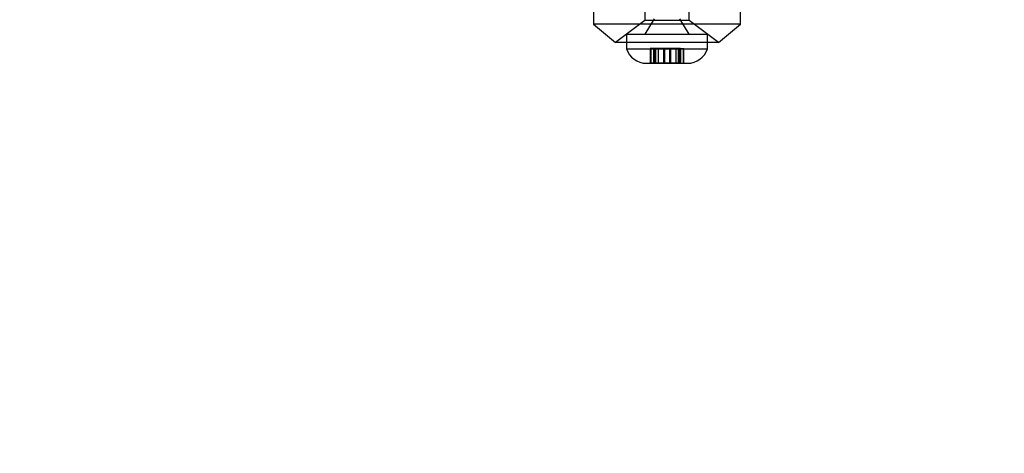
# Model space of a CAD drawing. Units: millimetres. Extents: x 19446 to 25980, y 32635 to 40830.
# Drawn here: x 24030 to 24164, y 34441 to 34500 of the extents above; entities that cross this region are included whole.
import ezdxf

# ---------------------------------------------------------------- set-up
doc = ezdxf.new("R2010")
doc.units = ezdxf.units.MM
doc.header["$LTSCALE"] = 200
doc.layers.add('OTWORY_MONTAŻOWE', color=1, linetype='Continuous')

msp = doc.modelspace()

# ---------------------------------------------------------------- linework, layer by layer
at = {"color": 7, "linetype": 'Continuous', "lineweight": 25}
for p, q in [((24108.41, 34501.43), (24108.41, 34499.43)), ((24115.41, 34501.43), (24115.41, 34499.93)), ((24121.41, 34499.93), (24121.41, 34501.43)), ((24128.41, 34499.43), (24128.41, 34501.43)), ((24108.41, 34499.43), (24111.41, 34496.93)), ((24128.41, 34499.43), (24108.41, 34499.43)), ((24115.41, 34499.93), (24111.41, 34496.93)), ((24116.66, 34500.15), (24115.41, 34498.06)), ((24121.41, 34499.93), (24115.41, 34499.93)), ((24121.41, 34498.06), (24120.16, 34500.15)), ((24125.41, 34496.93), (24121.41, 34499.93)), ((24125.41, 34496.93), (24128.41, 34499.43)), ((24112.91, 34498.06), (24112.91, 34496.06)), ((24112.91, 34498.06), (24123.91, 34498.06)), ((24115.41, 34498.06), (24121.41, 34498.06)), ((24123.91, 34496.06), (24123.91, 34498.06)), ((24125.41, 34496.93), (24111.41, 34496.93)), ((24112.91, 34496.06), (24123.91, 34496.06)), ((24116.11, 34496.1), (24116.11, 34494.1)), ((24116.11, 34496.1), (24116.11, 34494.1)), ((24116.57, 34496.1), (24116.12, 34496.1)), ((24116.57, 34496.1), (24116.12, 34496.1)), ((24116.23, 34496.1), (24116.23, 34494.1)), ((24116.73, 34496.1), (24116.23, 34496.1)), ((24116.57, 34496.1), (24116.57, 34494.1)), ((24117.22, 34496.1), (24116.57, 34496.1)), ((24116.73, 34496.1), (24116.73, 34494.1)), ((24116.73, 34496.1), (24116.91, 34496.1)), ((24116.91, 34494.1), (24116.91, 34496.1)), ((24117.22, 34496.1), (24117.22, 34494.1)), ((24117.92, 34496.1), (24117.22, 34496.1)), ((24117.22, 34496.1), (24117.92, 34496.1)), ((24117.92, 34496.1), (24117.92, 34494.1)), ((24118.07, 34496.1), (24117.92, 34496.1)), ((24118.07, 34496.1), (24118.07, 34494.1)), ((24118.75, 34496.1), (24118.07, 34496.1)), ((24118.07, 34496.1), (24118.75, 34496.1)), ((24118.75, 34496.1), (24118.75, 34494.1)), ((24118.9, 34496.1), (24118.75, 34496.1)), ((24118.9, 34496.1), (24118.9, 34494.1)), ((24119.6, 34496.1), (24118.9, 34496.1)), ((24118.9, 34496.1), (24119.6, 34496.1)), ((24119.6, 34496.1), (24119.6, 34494.1)), ((24120.25, 34496.1), (24119.6, 34496.1)), ((24119.91, 34496.1), (24119.91, 34494.1)), ((24120.09, 34496.1), (24119.91, 34496.1)), ((24120.09, 34496.1), (24120.6, 34496.1)), ((24120.09, 34496.1), (24120.09, 34494.1)), ((24120.25, 34496.1), (24120.25, 34494.1)), ((24120.25, 34496.1), (24120.71, 34496.1)), ((24120.25, 34496.1), (24120.71, 34496.1)), ((24120.6, 34496.1), (24120.6, 34494.1)), ((24120.71, 34494.1), (24120.71, 34496.1)), ((24120.71, 34494.1), (24120.71, 34496.1)), ((24115.61, 34494.1), (24121.21, 34494.1)), ((24116.57, 34494.1), (24116.12, 34494.1)), ((24116.57, 34494.1), (24116.12, 34494.1)), ((24116.73, 34494.1), (24116.23, 34494.1)), ((24117.22, 34494.1), (24116.57, 34494.1)), ((24116.73, 34494.1), (24116.91, 34494.1)), ((24117.92, 34494.1), (24117.22, 34494.1)), ((24117.22, 34494.1), (24117.92, 34494.1)), ((24118.07, 34494.1), (24117.92, 34494.1)), ((24118.75, 34494.1), (24118.07, 34494.1)), ((24118.07, 34494.1), (24118.75, 34494.1)), ((24118.9, 34494.1), (24118.75, 34494.1)), ((24119.6, 34494.1), (24118.9, 34494.1)), ((24118.9, 34494.1), (24119.6, 34494.1)), ((24120.25, 34494.1), (24119.6, 34494.1)), ((24120.09, 34494.1), (24119.91, 34494.1)), ((24120.09, 34494.1), (24120.6, 34494.1)), ((24120.25, 34494.1), (24120.71, 34494.1)), ((24120.25, 34494.1), (24120.71, 34494.1))]:
    msp.add_line(p, q, dxfattribs=at)
for centre, start, end in [((24115.61, 34496.94), 197.9848, 270), ((24121.21, 34496.94), 270, 342.0152)]:
    msp.add_arc(centre, 2.84, start, end, dxfattribs=at)
at = {"layer": 'OTWORY_MONTAŻOWE'}
msp.add_circle((24103.41, 34551.43), 200, dxfattribs=at)

doc.saveas('drawing.dxf')
